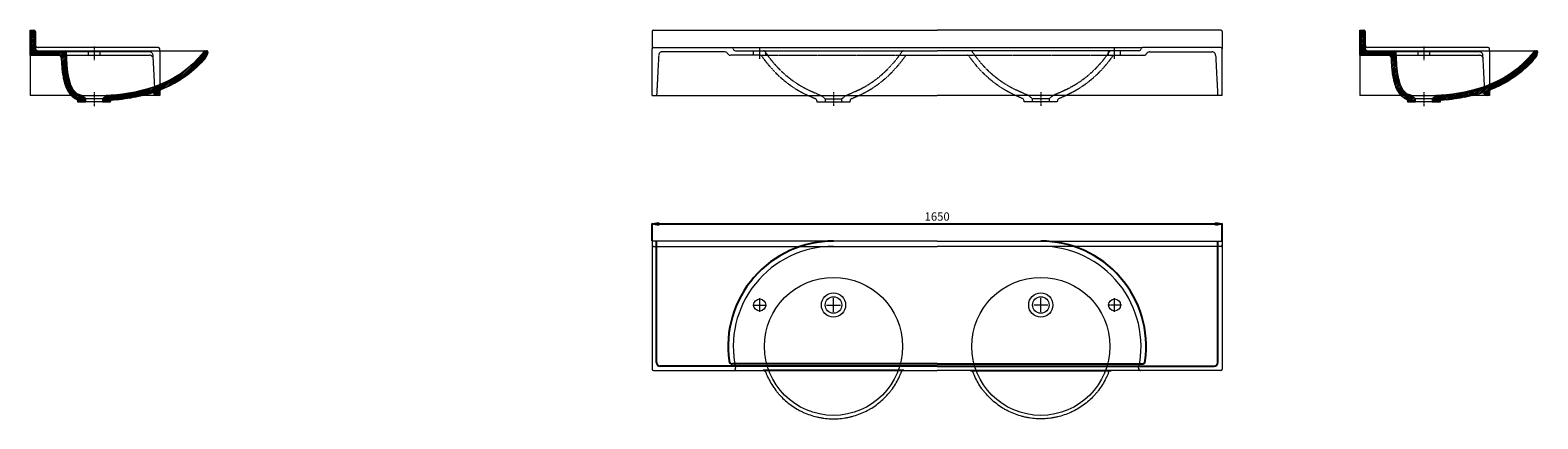
# Model space of a CAD drawing. Units: millimetres. Extents: x 507 to 9493, y 266 to 1393.
# Drawn here: x 5129 to 9493, y 266 to 1393 of the extents above; entities that cross this region are included whole.
import ezdxf

# ---------------------------------------------------------------- set-up
doc = ezdxf.new("R2010")
doc.units = ezdxf.units.MM
doc.header["$LTSCALE"] = 0.3
doc.linetypes.add('AXES2', pattern=[28.575, 19.05, -3.175, 3.175, -3.175])
doc.linetypes.add('CACHE2', pattern=[4.7625, 3.175, -1.5875])
doc.layers.get('0').update_dxf_attribs({"color": 151, "plot": 0})
for name, color, linetype, lineweight in [('0-AXE', 7, 'AXES2', 9), ('0-CE', 7, 'Continuous', 20), ('0-CI', 7, 'Continuous', 13), ('0-NV', 7, 'CACHE2', 5), ('HACH', 251, 'Continuous', 9)]:
    doc.layers.add(name, color=color, linetype=linetype, lineweight=lineweight)
doc.styles.add('Arial', font='arial.ttf')
doc.dimstyles.new('Amo 1_10', dxfattribs={"dimtxt": 24, "dimasz": 19, "dimexe": 1.25, "dimexo": 0.625, "dimgap": 6, "dimtad": 1, "dimtoh": 1, "dimdec": 1, "dimtxsty": 'Arial', "dimblk": 'CLOSEDBLANK', "dimcen": 20, "dimclrd": 256, "dimclre": 256, "dimclrt": 256, "dimadec": 1, "dimazin": 0, "dimtfac": 1, "dimtdec": 1, "dimtmove": 0, "dimatfit": 3, "dimldrblk": 'CLOSEDBLANK', "dimfxl": 1, "dimtfill": 1, "dimlwd": -1, "dimlwe": -1, "dimarcsym": 0})
pattern_1 = [(45, (-2382.6027, 805.8658), (-2.245064, 2.245064), [])]
pattern_2 = [(45, (-6231.288, 805.8658), (-2.245064, 2.245064), [])]

# ---------------------------------------------------------------- blocks, each defined once
blk = doc.blocks.new('_ClosedBlank')
at = {"color": 0, "linetype": 'ByBlock', "lineweight": -2}
for p, q in [((-1, 0.17), (0, 0)), ((-1, 0.17), (-1, -0.17)), ((0, 0), (-1, -0.17))]:
    blk.add_line(p, q, dxfattribs=at)
blk = doc.blocks.new('*D3')
at = {"transparency": 16777216}
for p, q in [((6929.2, 781.5), (6929.2, 832.1)), ((6948.2, 830.9), (8560.2, 830.9)), ((8579.2, 781.5), (8579.2, 832.1))]:
    blk.add_line(p, q, dxfattribs=at)
at = {"layer": 'Defpoints', "color": 0, "transparency": 16777216}
for p in [(8579.2, 830.9), (6929.2, 780.9), (8579.2, 780.9)]:
    blk.add_point(p, dxfattribs=at)
at = {"transparency": 16777216, "xscale": 19, "yscale": 19, "zscale": 19, "rotation": 180}
blk.add_blockref('_ClosedBlank', (6929.2, 830.9), dxfattribs=at)
at = {"transparency": 16777216, "xscale": 19, "yscale": 19, "zscale": 19}
blk.add_blockref('_ClosedBlank', (8579.2, 830.9), dxfattribs=at)
at = {"transparency": 16777216, "insert": (7754.2, 849.2), "char_height": 24, "attachment_point": 5, "style": 'Arial', "bg_fill": 3, "box_fill_scale": 1.1, "bg_fill_color": 256, "bg_fill_true_color": 13158600, "bg_fill_transparency": 0}
blk.add_mtext('1650', dxfattribs=at)

msp = doc.modelspace()

# ---------------------------------------------------------------- hatches: boundary and pattern name
at = {"layer": 'HACH'}
h = msp.add_hatch(dxfattribs=at)
h.set_pattern_fill('ANSI31', color=256)
h.set_pattern_definition(pattern_2)
edge = h.paths.add_edge_path()
edge.add_spline(control_points=[(5220.16, 1310.13), (5220.29, 1307.33), (5220.43, 1304.52), (5220.91, 1295.73), (5221.31, 1289.75), (5222.35, 1277.84), (5222.99, 1271.91), (5224.63, 1260.1), (5225.64, 1254.22), (5227.57, 1245.48), (5228.28, 1242.58), (5229.89, 1236.8), (5230.78, 1233.93), (5232.28, 1229.65), (5232.81, 1228.23), (5233.93, 1225.42), (5234.51, 1224.03), (5236.37, 1219.92), (5237.73, 1217.24), (5240.01, 1213.35), (5240.8, 1212.08), (5242.49, 1209.57), (5243.38, 1208.34), (5246.19, 1204.74), (5248.21, 1202.5), (5251.52, 1199.42), (5252.67, 1198.44), (5255.06, 1196.58), (5256.31, 1195.69), (5260.15, 1193.24), (5262.82, 1191.87), (5265.63, 1190.77)], knot_values=[0, 0, 0, 0, 0.0586186, 0.0586186, 0.1836186, 0.1836186, 0.3086186, 0.3086186, 0.4336186, 0.4336186, 0.4961186, 0.4961186, 0.5586186, 0.5586186, 0.5898686, 0.5898686, 0.6211186, 0.6211186, 0.6836186, 0.6836186, 0.7148686, 0.7148686, 0.7461186, 0.7461186, 0.8086186, 0.8086186, 0.8398686, 0.8398686, 0.8711186, 0.8711186, 0.9336186, 0.9336186, 0.9336186, 0.9336186], degree=3, periodic=0)
edge.add_line((5265.63, 1190.77), (5266.37, 1184.67))
edge.add_line((5266.37, 1184.67), (5290.16, 1184.67))
edge.add_line((5290.16, 1184.67), (5290.16, 1193.67))
edge.add_line((5290.16, 1193.67), (5279.16, 1202.67))
edge.add_spline(control_points=[(5279.16, 1202.67), (5236.82, 1208.09), (5236.42, 1284.75), (5234.35, 1328.86)], knot_values=[0, 0, 0, 0, 0.9713716, 0.9713716, 0.9713716, 0.9713716], degree=3, periodic=0)
edge.add_arc((5230.36, 1328.67), 4, 2.58967, 90)
edge.add_line((5230.36, 1332.67), (5152.16, 1332.67))
edge.add_arc((5152.16, 1340.67), 8, 180, 270, ccw=False)
edge.add_line((5144.16, 1340.67), (5144.16, 1388.67))
edge.add_arc((5140.16, 1388.67), 4, 0, 90)
edge.add_line((5140.16, 1392.67), (5129.16, 1392.67))
edge.add_line((5129.16, 1392.67), (5129.16, 1319.67))
edge.add_line((5129.16, 1319.67), (5210.17, 1319.67))
edge.add_arc((5210.17, 1309.67), 10, 2.86598, 90, ccw=False)
h = msp.add_hatch(dxfattribs=at)
h.set_pattern_fill('ANSI31', color=256)
h.set_pattern_definition(pattern_1)
edge = h.paths.add_edge_path()
edge.add_spline(control_points=[(9068.85, 1310.13), (9068.98, 1307.33), (9069.11, 1304.52), (9069.6, 1295.73), (9069.99, 1289.75), (9071.03, 1277.84), (9071.67, 1271.91), (9073.32, 1260.1), (9074.33, 1254.22), (9076.25, 1245.48), (9076.97, 1242.58), (9078.57, 1236.8), (9079.46, 1233.93), (9080.97, 1229.65), (9081.5, 1228.23), (9082.61, 1225.42), (9083.2, 1224.03), (9085.05, 1219.92), (9086.41, 1217.24), (9088.69, 1213.35), (9089.49, 1212.08), (9091.18, 1209.57), (9092.06, 1208.34), (9094.87, 1204.74), (9096.9, 1202.5), (9100.21, 1199.42), (9101.36, 1198.44), (9103.75, 1196.58), (9105, 1195.69), (9108.83, 1193.24), (9111.51, 1191.87), (9114.31, 1190.77)], knot_values=[0, 0, 0, 0, 0.0586186, 0.0586186, 0.1836186, 0.1836186, 0.3086186, 0.3086186, 0.4336186, 0.4336186, 0.4961186, 0.4961186, 0.5586186, 0.5586186, 0.5898686, 0.5898686, 0.6211186, 0.6211186, 0.6836186, 0.6836186, 0.7148686, 0.7148686, 0.7461186, 0.7461186, 0.8086186, 0.8086186, 0.8398686, 0.8398686, 0.8711186, 0.8711186, 0.9336186, 0.9336186, 0.9336186, 0.9336186], degree=3, periodic=0)
edge.add_line((9114.31, 1190.77), (9115.06, 1184.67))
edge.add_line((9115.06, 1184.67), (9138.85, 1184.67))
edge.add_line((9138.85, 1184.67), (9138.85, 1193.67))
edge.add_line((9138.85, 1193.67), (9127.85, 1202.67))
edge.add_spline(control_points=[(9127.85, 1202.67), (9085.51, 1208.09), (9085.11, 1284.75), (9083.04, 1328.86)], knot_values=[0, 0, 0, 0, 0.9713716, 0.9713716, 0.9713716, 0.9713716], degree=3, periodic=0)
edge.add_arc((9079.04, 1328.67), 4, 2.58967, 90)
edge.add_line((9079.04, 1332.67), (9000.85, 1332.67))
edge.add_arc((9000.85, 1340.67), 8, 180, 270, ccw=False)
edge.add_line((8992.85, 1340.67), (8992.85, 1388.67))
edge.add_arc((8988.85, 1388.67), 4, 0, 90)
edge.add_line((8988.85, 1392.67), (8977.85, 1392.67))
edge.add_line((8977.85, 1392.67), (8977.85, 1319.67))
edge.add_line((8977.85, 1319.67), (9058.86, 1319.67))
edge.add_arc((9058.86, 1309.67), 10, 2.85766, 90, ccw=False)
h = msp.add_hatch(dxfattribs=at)
h.set_pattern_fill('ANSI31', color=256)
h.set_pattern_definition(pattern_2)
edge = h.paths.add_edge_path()
edge.add_spline(control_points=[(5509.16, 1220.35), (5521.16, 1225.22), (5532.86, 1230.7), (5547.45, 1238.6), (5552.26, 1241.3), (5557.01, 1244.13), (5560.17, 1246.05), (5561.74, 1247.02), (5569.53, 1251.94), (5575.59, 1256.07), (5602.08, 1275.45), (5620.61, 1292.82), (5637.12, 1312.44)], knot_values=[0.06327, 0.06327, 0.06327, 0.06327, 0.2829005, 0.2829005, 0.3454005, 0.3766505, 0.3766505, 0.4079005, 0.4079005, 0.5329005, 0.5329005, 0.9696304, 0.9696304, 0.9696304, 0.9696304], degree=3, periodic=0)
edge.add_arc((5614.16, 1331.75), 30, 319.91539, 353.19871)
edge.add_arc((5639.98, 1328.67), 4, 353.19871, 450)
edge.add_line((5639.98, 1332.67), (5636.12, 1332.67))
edge.add_arc((5636.12, 1328.67), 4, 90, 142.01422)
edge.add_spline(control_points=[(5632.97, 1331.14), (5548.81, 1223.37), (5425.98, 1208.01), (5349.16, 1202.67)], knot_values=[0.0047158, 0.0047158, 0.0047158, 0.0047158, 1, 1, 1, 1], degree=3, periodic=0)
edge.add_line((5349.16, 1202.67), (5338.16, 1193.67))
edge.add_line((5338.16, 1193.67), (5338.16, 1184.67))
edge.add_line((5338.16, 1184.67), (5361.95, 1184.67))
edge.add_line((5361.95, 1184.67), (5362.44, 1188.62))
edge.add_spline(control_points=[(5362.44, 1188.62), (5373.33, 1189.5), (5384.19, 1190.58), (5405.82, 1193.3), (5416.59, 1194.94), (5438.03, 1198.91), (5448.69, 1201.25), (5464.59, 1205.36), (5469.85, 1206.83), (5476.97, 1208.96), (5478.86, 1209.55), (5480.75, 1210.14)], knot_values=[0.0795355, 0.0795355, 0.0795355, 0.0795355, 0.3295355, 0.3295355, 0.5795355, 0.5795355, 0.8295355, 0.8295355, 0.9545355, 0.9545355, 1, 1, 1, 1], degree=3, periodic=0)
edge.add_arc((5483.16, 1202.52), 8, 3, 107.55009, ccw=False)
edge.add_line((5491.15, 1202.93), (5491.16, 1202.67))
edge.add_line((5491.16, 1202.67), (5504.16, 1202.67))
edge.add_line((5504.16, 1202.67), (5504.16, 1212.94))
edge.add_arc((5512.16, 1212.94), 8, 112.06066, 180, ccw=False)
h = msp.add_hatch(dxfattribs=at)
h.set_pattern_fill('ANSI31', color=256)
h.set_pattern_definition(pattern_1)
edge = h.paths.add_edge_path()
edge.add_spline(control_points=[(9357.85, 1220.35), (9369.85, 1225.22), (9381.54, 1230.7), (9396.14, 1238.6), (9400.95, 1241.3), (9405.7, 1244.13), (9408.85, 1246.05), (9410.42, 1247.02), (9418.21, 1251.94), (9424.28, 1256.07), (9450.77, 1275.45), (9469.3, 1292.82), (9485.8, 1312.44)], knot_values=[0.06327, 0.06327, 0.06327, 0.06327, 0.2829005, 0.2829005, 0.3454005, 0.3766505, 0.3766505, 0.4079005, 0.4079005, 0.5329005, 0.5329005, 0.9696304, 0.9696304, 0.9696304, 0.9696304], degree=3, periodic=0)
edge.add_arc((9462.85, 1331.75), 30, 319.91539, 353.19871)
edge.add_arc((9488.67, 1328.67), 4, 353.19871, 450)
edge.add_line((9488.67, 1332.67), (9484.81, 1332.67))
edge.add_arc((9484.81, 1328.67), 4, 90, 142.01422)
edge.add_spline(control_points=[(9481.66, 1331.14), (9397.5, 1223.37), (9274.67, 1208.01), (9197.85, 1202.67)], knot_values=[0.0047158, 0.0047158, 0.0047158, 0.0047158, 1, 1, 1, 1], degree=3, periodic=0)
edge.add_line((9197.85, 1202.67), (9186.85, 1193.67))
edge.add_line((9186.85, 1193.67), (9186.85, 1184.67))
edge.add_line((9186.85, 1184.67), (9210.64, 1184.67))
edge.add_line((9210.64, 1184.67), (9211.13, 1188.62))
edge.add_spline(control_points=[(9211.13, 1188.62), (9222.02, 1189.5), (9232.88, 1190.58), (9254.51, 1193.3), (9265.28, 1194.94), (9286.71, 1198.91), (9297.38, 1201.25), (9313.27, 1205.36), (9318.54, 1206.83), (9325.65, 1208.96), (9327.55, 1209.55), (9329.44, 1210.14)], knot_values=[0.0795355, 0.0795355, 0.0795355, 0.0795355, 0.3295355, 0.3295355, 0.5795355, 0.5795355, 0.8295355, 0.8295355, 0.9545355, 0.9545355, 1, 1, 1, 1], degree=3, periodic=0)
edge.add_arc((9331.85, 1202.52), 8, 3, 107.55009, ccw=False)
edge.add_line((9339.84, 1202.93), (9339.85, 1202.67))
edge.add_line((9339.85, 1202.67), (9352.85, 1202.67))
edge.add_line((9352.85, 1202.67), (9352.85, 1212.94))
edge.add_arc((9360.85, 1212.94), 8, 112.06066, 180, ccw=False)

# ---------------------------------------------------------------- linework, layer by layer
at = {"ltscale": 0.5}
for p, q in [((6942.16, 428.9), (6942.16, 780.9)), ((8566.16, 428.9), (8566.16, 780.9)), ((7754.16, 418.9), (6952.16, 418.9)), ((7754.16, 425.03), (7162.01, 425.03)), ((7657.73, 405.9), (7250.6, 405.9)), ((7754.16, 425.03), (8346.32, 425.03)), ((7754.16, 418.9), (8556.16, 418.9)), ((7850.6, 405.9), (8257.73, 405.9))]:
    msp.add_line(p, q, dxfattribs=at)
for centre, radius, start, end in [((7454.16, 475.9), 305, 90, 187.96317), ((8054.16, 475.9), 305, 352.03683, 90), ((6952.16, 428.9), 10, 180, 270), ((7162.01, 435.03), 10, 187.96317, 270), ((8346.32, 435.03), 10, 270, 352.03683), ((8556.16, 428.9), 10, 270, 0)]:
    msp.add_arc(centre, radius, start, end, dxfattribs=at)
at = {"layer": '0-AXE', "ltscale": 0.5}
for p, q in [((5314.12, 1345.17), (5314.12, 1305.17)), ((9162.85, 1345.17), (9162.85, 1305.17)), ((5314.16, 1212.67), (5314.16, 1172.67)), ((7454.16, 1212.71), (7454.16, 1172.71)), ((8054.16, 1212.71), (8054.16, 1172.71)), ((9162.85, 1212.67), (9162.85, 1172.67))]:
    msp.add_line(p, q, dxfattribs=at)
at = {"layer": '0-AXE'}
for p, q in [((7240.56, 1309.67), (7240.56, 1342.67)), ((8267.76, 1309.66), (8267.76, 1342.67)), ((7240.56, 575.9), (7240.56, 615.9)), ((7454.16, 575.9), (7454.16, 615.9)), ((8054.16, 575.9), (8054.16, 615.9)), ((8267.76, 575.9), (8267.76, 615.9)), ((7220.56, 595.9), (7260.56, 595.9)), ((7434.16, 595.9), (7474.16, 595.9)), ((8074.16, 595.9), (8034.16, 595.9)), ((8287.76, 595.9), (8247.76, 595.9))]:
    msp.add_line(p, q, dxfattribs=at)
at = {"layer": '0-CE'}
for p, q in [((5129.16, 1319.67), (5129.16, 1392.67)), ((5129.16, 1392.67), (5140.16, 1392.67)), ((5144.16, 1388.67), (5144.16, 1340.67)), ((8977.85, 1319.67), (8977.85, 1392.67)), ((8977.85, 1392.67), (8988.85, 1392.67)), ((8992.85, 1388.67), (8992.85, 1340.67)), ((5129.16, 1319.67), (5210.17, 1319.67)), ((5152.16, 1332.67), (5230.36, 1332.67)), ((5636.12, 1332.67), (5639.98, 1332.67)), ((8977.85, 1319.67), (9058.86, 1319.67)), ((9000.85, 1332.67), (9079.04, 1332.67)), ((9484.81, 1332.67), (9488.67, 1332.67)), ((5265.63, 1190.77), (5266.37, 1184.67)), ((5266.37, 1184.67), (5290.16, 1184.67)), ((5290.16, 1193.67), (5279.16, 1202.67)), ((5290.16, 1184.67), (5290.16, 1193.67)), ((5491.15, 1202.93), (5491.16, 1202.67)), ((5504.16, 1202.67), (5491.16, 1202.67)), ((5504.16, 1212.94), (5504.16, 1202.67)), ((9114.31, 1190.77), (9115.06, 1184.67)), ((9115.06, 1184.67), (9138.85, 1184.67)), ((9138.85, 1193.67), (9127.85, 1202.67)), ((9138.85, 1184.67), (9138.85, 1193.67)), ((9339.84, 1202.93), (9339.85, 1202.67)), ((9352.85, 1202.67), (9339.85, 1202.67)), ((9352.85, 1212.94), (9352.85, 1202.67))]:
    msp.add_line(p, q, dxfattribs=at)
for points in [[(5349.16, 1202.67), (5338.16, 1193.67), (5338.16, 1184.67), (5361.95, 1184.67), (5362.44, 1188.62)], [(9197.85, 1202.67), (9186.85, 1193.67), (9186.85, 1184.67), (9210.64, 1184.67), (9211.13, 1188.62)]]:
    msp.add_lwpolyline(points, dxfattribs=at)
for centre, radius, start, end in [((5140.16, 1388.67), 4, 0, 90), ((8988.85, 1388.67), 4, 0, 90), ((5152.16, 1340.67), 8, 180, 270), ((5210.17, 1309.67), 10, 2.64481, 90), ((5230.36, 1328.67), 4, 2.68678, 90), ((5636.12, 1328.67), 4, 90, 142.01422), ((5614.16, 1331.75), 30, 319.91539, 353.19871), ((5639.98, 1328.67), 4, 353.19871, 90), ((9000.85, 1340.67), 8, 180, 270), ((9058.86, 1309.67), 10, 2.64481, 90), ((9079.04, 1328.67), 4, 2.68678, 90), ((9484.81, 1328.67), 4, 90, 142.01422), ((9462.85, 1331.75), 30, 319.91539, 353.19871), ((9488.67, 1328.67), 4, 353.19871, 90), ((5483.16, 1202.52), 8, 3, 107.55009), ((5512.16, 1212.94), 8, 112.06066, 180), ((9331.85, 1202.52), 8, 3, 107.55009), ((9360.85, 1212.94), 8, 112.06066, 180)]:
    msp.add_arc(centre, radius, start, end, dxfattribs=at)
for points, knots in [([(5265.63, 1190.77), (5262.82, 1191.87), (5260.15, 1193.24), (5256.31, 1195.69), (5255.06, 1196.58), (5252.67, 1198.44), (5251.52, 1199.42), (5248.21, 1202.5), (5246.19, 1204.74), (5243.38, 1208.34), (5242.49, 1209.57), (5240.8, 1212.08), (5240.01, 1213.35), (5237.73, 1217.24), (5236.37, 1219.92), (5234.51, 1224.03), (5233.93, 1225.42), (5232.81, 1228.23), (5232.28, 1229.65), (5230.78, 1233.93), (5229.89, 1236.8), (5228.28, 1242.58), (5227.57, 1245.48), (5225.64, 1254.22), (5224.63, 1260.1), (5222.99, 1271.91), (5222.35, 1277.84), (5221.31, 1289.75), (5220.91, 1295.73), (5220.43, 1304.52), (5220.29, 1307.33), (5220.16, 1310.13)], [0, 0, 0, 0, 0.0625, 0.0625, 0.09375, 0.09375, 0.125, 0.125, 0.1875, 0.1875, 0.21875, 0.21875, 0.25, 0.25, 0.3125, 0.3125, 0.34375, 0.34375, 0.375, 0.375, 0.4375, 0.4375, 0.5, 0.5, 0.625, 0.625, 0.75, 0.75, 0.875, 0.875, 0.93361862, 0.93361862, 0.93361862, 0.93361862]), ([(5637.12, 1312.44), (5620.61, 1292.82), (5602.08, 1275.45), (5575.59, 1256.07), (5569.53, 1251.94), (5561.74, 1247.02), (5560.17, 1246.05), (5557.01, 1244.13), (5552.26, 1241.3), (5547.45, 1238.6), (5532.86, 1230.7), (5521.16, 1225.22), (5509.16, 1220.35)], [0.06327002, 0.06327002, 0.06327002, 0.06327002, 0.5, 0.5, 0.625, 0.625, 0.65625, 0.65625, 0.6875, 0.75, 0.75, 0.96963045, 0.96963045, 0.96963045, 0.96963045]), ([(9114.31, 1190.77), (9111.51, 1191.87), (9108.83, 1193.24), (9105, 1195.69), (9103.75, 1196.58), (9101.36, 1198.44), (9100.21, 1199.42), (9096.9, 1202.5), (9094.87, 1204.74), (9092.06, 1208.34), (9091.18, 1209.57), (9089.49, 1212.08), (9088.69, 1213.35), (9086.41, 1217.24), (9085.05, 1219.92), (9083.2, 1224.03), (9082.61, 1225.42), (9081.5, 1228.23), (9080.97, 1229.65), (9079.46, 1233.93), (9078.57, 1236.8), (9076.97, 1242.58), (9076.25, 1245.48), (9074.33, 1254.22), (9073.32, 1260.1), (9071.67, 1271.91), (9071.03, 1277.84), (9069.99, 1289.75), (9069.6, 1295.73), (9069.11, 1304.52), (9068.98, 1307.33), (9068.85, 1310.13)], [0, 0, 0, 0, 0.0625, 0.0625, 0.09375, 0.09375, 0.125, 0.125, 0.1875, 0.1875, 0.21875, 0.21875, 0.25, 0.25, 0.3125, 0.3125, 0.34375, 0.34375, 0.375, 0.375, 0.4375, 0.4375, 0.5, 0.5, 0.625, 0.625, 0.75, 0.75, 0.875, 0.875, 0.93361862, 0.93361862, 0.93361862, 0.93361862]), ([(9485.8, 1312.44), (9469.3, 1292.82), (9450.77, 1275.45), (9424.28, 1256.07), (9418.21, 1251.94), (9410.42, 1247.02), (9408.85, 1246.05), (9405.7, 1244.13), (9400.95, 1241.3), (9396.14, 1238.6), (9381.54, 1230.7), (9369.85, 1225.22), (9357.85, 1220.35)], [0.06327002, 0.06327002, 0.06327002, 0.06327002, 0.5, 0.5, 0.625, 0.625, 0.65625, 0.65625, 0.6875, 0.75, 0.75, 0.96963045, 0.96963045, 0.96963045, 0.96963045]), ([(5480.75, 1210.14), (5478.86, 1209.55), (5476.97, 1208.96), (5469.85, 1206.83), (5464.59, 1205.36), (5448.69, 1201.25), (5438.03, 1198.91), (5416.59, 1194.94), (5405.82, 1193.3), (5384.19, 1190.58), (5373.33, 1189.5), (5362.44, 1188.62)], [0.07953547, 0.07953547, 0.07953547, 0.07953547, 0.125, 0.125, 0.25, 0.25, 0.5, 0.5, 0.75, 0.75, 1, 1, 1, 1]), ([(9329.44, 1210.14), (9327.55, 1209.55), (9325.65, 1208.96), (9318.54, 1206.83), (9313.27, 1205.36), (9297.38, 1201.25), (9286.71, 1198.91), (9265.28, 1194.94), (9254.51, 1193.3), (9232.88, 1190.58), (9222.02, 1189.5), (9211.13, 1188.62)], [0.07953547, 0.07953547, 0.07953547, 0.07953547, 0.125, 0.125, 0.25, 0.25, 0.5, 0.5, 0.75, 0.75, 1, 1, 1, 1])]:
    msp.add_open_spline(points, degree=3, knots=knots, dxfattribs=at)
for points in [[(5279.16, 1202.67), (5236.82, 1208.09), (5236.42, 1284.75), (5234.35, 1328.86)], [(5632.97, 1331.14), (5548.81, 1223.37), (5425.98, 1208.01), (5349.16, 1202.67)], [(9127.85, 1202.67), (9085.51, 1208.09), (9085.11, 1284.75), (9083.04, 1328.86)], [(9481.66, 1331.14), (9397.5, 1223.37), (9274.67, 1208.01), (9197.85, 1202.67)]]:
    msp.add_open_spline(points, degree=3, dxfattribs=at)
at = {"layer": '0-CI'}
for p, q in [((6929.16, 1388.67), (6929.16, 1338.67)), ((6933.16, 1392.67), (7754.16, 1392.67)), ((8575.16, 1392.67), (7754.16, 1392.67)), ((8579.16, 1388.67), (8579.16, 1338.67)), ((5129.16, 1319.67), (5129.16, 1202.67)), ((5500.16, 1342.67), (5152.16, 1342.67)), ((5485.01, 1320.2), (5485.03, 1319.67)), ((5504.16, 1332.67), (5504.16, 1338.67)), ((6929.16, 1202.67), (6929.16, 1338.67)), ((6933.16, 1342.67), (7160.16, 1342.67)), ((7160.16, 1342.67), (8348.16, 1342.67)), ((8575.16, 1342.67), (8348.16, 1342.67)), ((8579.16, 1202.67), (8579.16, 1338.67)), ((8977.85, 1319.67), (8977.85, 1202.67)), ((9348.85, 1342.67), (9000.85, 1342.67)), ((9352.85, 1332.67), (9352.85, 1338.67)), ((5248.27, 1202.67), (5129.16, 1202.67)), ((5265.63, 1190.77), (5265.63, 1190.77)), ((5338.16, 1193.67), (5290.16, 1193.67)), ((5338.16, 1184.67), (5290.16, 1184.67)), ((5362.44, 1188.62), (5362.44, 1188.62)), ((5491.16, 1202.67), (5453.78, 1202.67)), ((6929.16, 1202.67), (7754.16, 1202.67)), ((7405.99, 1187.78), (7406.37, 1184.67)), ((7406.37, 1184.67), (7501.95, 1184.67)), ((7419.23, 1202.67), (7419.18, 1202.67)), ((7501.95, 1184.67), (7502.34, 1187.78)), ((8579.16, 1202.67), (7754.16, 1202.67)), ((8006.37, 1184.67), (8005.99, 1187.78)), ((8101.95, 1184.67), (8006.37, 1184.67)), ((8089.1, 1202.67), (8089.15, 1202.67)), ((8102.34, 1187.78), (8101.95, 1184.67)), ((9096.96, 1202.67), (8977.85, 1202.67)), ((9114.31, 1190.77), (9114.31, 1190.77)), ((9186.85, 1193.67), (9138.85, 1193.67)), ((9186.85, 1184.67), (9138.85, 1184.67)), ((9211.13, 1188.62), (9211.13, 1188.62)), ((9339.85, 1202.67), (9302.47, 1202.67)), ((7754.16, 780.9), (6929.16, 780.9)), ((6929.16, 780.9), (6929.16, 409.9)), ((6933.16, 765.9), (7754.16, 765.9)), ((7754.16, 780.9), (8579.16, 780.9)), ((8575.16, 765.9), (7754.16, 765.9)), ((8579.16, 780.9), (8579.16, 409.9)), ((6933.16, 405.9), (7165.17, 405.9)), ((7165.17, 405.9), (7250.6, 405.9)), ((7657.73, 405.9), (7754.16, 405.9)), ((7850.6, 405.9), (7754.16, 405.9)), ((8343.16, 405.9), (8257.73, 405.9)), ((8575.16, 405.9), (8343.16, 405.9))]:
    msp.add_line(p, q, dxfattribs=at)
at = {"layer": '0-CI', "ltscale": 0.5}
for p, q in [((5230.36, 1332.67), (5636.12, 1332.67)), ((7170.16, 1332.67), (7260.18, 1332.67)), ((7260.18, 1332.67), (7648.15, 1332.67)), ((7648.15, 1332.67), (7754.16, 1332.67)), ((7860.18, 1332.67), (7754.16, 1332.67)), ((8248.15, 1332.67), (7860.18, 1332.67)), ((8338.16, 1332.67), (8248.15, 1332.67)), ((9079.04, 1332.67), (9484.81, 1332.67)), ((5279.16, 1202.67), (5349.16, 1202.67)), ((9127.85, 1202.67), (9197.85, 1202.67))]:
    msp.add_line(p, q, dxfattribs=at)
at = {"layer": '0-CI'}
for centre, radius in [((7454.17, 475.9), 200), ((8054.16, 475.9), 200), ((7240.56, 595.9), 17.5), ((7454.16, 595.9), 35), ((7454.16, 595.9), 24), ((8054.16, 595.9), 35), ((8054.16, 595.9), 24), ((8267.76, 595.9), 17.5)]:
    msp.add_circle(centre, radius, dxfattribs=at)
for centre, radius, start, end in [((6933.16, 1388.67), 4, 90, 180), ((8575.16, 1388.67), 4, 0, 90), ((5152.16, 1350.67), 8, 180, 270), ((5500.16, 1338.67), 4, 0, 90), ((6933.16, 1338.67), 4, 90, 180), ((7160.16, 1338.67), 4, 0, 90), ((7170.16, 1338.67), 6, 180, 270), ((7252.05, 1328.67), 4, 34.24942, 90), ((7656.28, 1328.67), 4, 90, 145.62427), ((8338.16, 1338.67), 6, 270, 0), ((8348.16, 1338.67), 4, 90, 180), ((8575.16, 1338.67), 4, 0, 90), ((9000.85, 1350.67), 8, 180, 270), ((9348.85, 1338.67), 4, 0, 90), ((7398.05, 1186.8), 8, 7, 65.90602), ((7510.28, 1186.8), 8, 114.0813, 173), ((7998.05, 1186.8), 8, 7, 65.9187), ((8110.28, 1186.8), 8, 114.09398, 173), ((6933.16, 769.9), 4, 180, 270), ((7454.16, 475.9), 290, 90, 192.48689), ((8054.16, 475.9), 290, 347.51311, 90), ((8575.16, 769.9), 4, 270, 0), ((6933.16, 409.9), 4, 180, 270), ((7165.17, 411.9), 6, 270, 12.48689), ((7250.6, 397.9), 8, 20.96311, 90), ((7657.73, 397.9), 8, 90, 159.03665), ((7850.6, 397.9), 8, 20.96335, 90), ((8257.73, 397.9), 8, 90, 159.03689), ((8343.16, 411.9), 6, 167.51311, 270), ((8575.16, 409.9), 4, 270, 0)]:
    msp.add_arc(centre, radius, start, end, dxfattribs=at)
for points, knots in [([(7382, 1202.67), (7382.54, 1202.43), (7383.87, 1201.82), (7386.31, 1200.74), (7389.14, 1199.49), (7391.55, 1198.44), (7393.24, 1197.7), (7394.67, 1197.07), (7396.68, 1196.18), (7398.97, 1195.16), (7400.61, 1194.43), (7401.32, 1194.11)], [0, 0, 0, 0, 0.06301192, 0.15626817, 0.3057952, 0.44737173, 0.49273105, 0.55793436, 0.64662405, 0.75663728, 0.83751969, 0.83751969, 0.83751969, 0.83751969]), ([(7507.01, 1194.1), (7508.2, 1194.64), (7510.43, 1195.63), (7513.28, 1196.9), (7515.47, 1197.86), (7517.1, 1198.58), (7518.57, 1199.22), (7520.2, 1199.94), (7522.18, 1200.81), (7524.29, 1201.75), (7525.72, 1202.4), (7526.33, 1202.67)], [0.16125211, 0.16125211, 0.16125211, 0.16125211, 0.2960771, 0.4245929, 0.52486022, 0.59967063, 0.66968835, 0.73667827, 0.82804402, 0.92678301, 1, 1, 1, 1]), ([(8001.32, 1194.1), (8000.13, 1194.64), (7997.9, 1195.63), (7995.05, 1196.9), (7992.86, 1197.86), (7991.23, 1198.58), (7989.76, 1199.22), (7988.13, 1199.94), (7986.15, 1200.81), (7984.04, 1201.75), (7982.61, 1202.4), (7982, 1202.67)], [0.16125211, 0.16125211, 0.16125211, 0.16125211, 0.2960771, 0.4245929, 0.52486022, 0.59967063, 0.66968835, 0.73667827, 0.82804402, 0.92678301, 1, 1, 1, 1]), ([(8126.33, 1202.67), (8125.79, 1202.43), (8124.46, 1201.82), (8122.02, 1200.74), (8119.19, 1199.49), (8116.78, 1198.44), (8115.09, 1197.7), (8113.66, 1197.07), (8111.65, 1196.18), (8109.36, 1195.16), (8107.72, 1194.43), (8107.01, 1194.11)], [0, 0, 0, 0, 0.06301192, 0.15626817, 0.3057952, 0.44737173, 0.49273105, 0.55793436, 0.64662405, 0.75663728, 0.83751969, 0.83751969, 0.83751969, 0.83751969]), ([(7258.07, 400.76), (7259.1, 398.07), (7260.18, 395.4), (7262.71, 389.55), (7264.15, 386.42), (7268.71, 377.14), (7272.03, 371.15), (7279.23, 359.52), (7283.11, 353.88), (7289.35, 345.71), (7291.51, 343.03), (7294.84, 339.08), (7295.97, 337.77), (7298.27, 335.19), (7299.44, 333.9), (7305.35, 327.57), (7310.28, 322.78), (7320.57, 313.72), (7325.92, 309.46), (7337.03, 301.47), (7342.78, 297.73), (7350.24, 293.4), (7351.75, 292.56), (7354.78, 290.89), (7356.32, 290.08), (7360.93, 287.7), (7364.03, 286.19), (7373.42, 281.92), (7379.79, 279.39), (7392.73, 274.97), (7399.31, 273.07), (7409.33, 270.71), (7412.7, 270), (7417.79, 269.06), (7419.5, 268.77), (7422.92, 268.23), (7424.63, 267.98), (7433.2, 266.83), (7440.05, 266.26), (7453.74, 265.79), (7460.58, 265.88), (7474.24, 266.75), (7481.07, 267.51), (7491.3, 269.18), (7494.71, 269.82), (7501.47, 271.26), (7504.82, 272.07), (7514.78, 274.72), (7521.3, 276.8), (7534.11, 281.59), (7540.4, 284.29), (7549.66, 288.83), (7552.71, 290.42), (7557.25, 292.93), (7558.76, 293.79), (7561.75, 295.54), (7563.23, 296.43), (7570.57, 300.97), (7576.22, 304.87), (7587.1, 313.18), (7592.32, 317.59), (7602.34, 326.93), (7607.14, 331.86), (7612.86, 338.35), (7614, 339.67), (7616.22, 342.32), (7617.31, 343.66), (7620.54, 347.71), (7622.61, 350.45), (7628.62, 358.8), (7632.34, 364.54), (7639.21, 376.37), (7642.36, 382.46), (7646.64, 391.85), (7648, 395.03), (7649.61, 399.08), (7649.94, 399.92), (7650.26, 400.76)], [0.42316398, 0.42316398, 0.42316398, 0.42316398, 0.4296875, 0.4296875, 0.4375, 0.4375, 0.453125, 0.453125, 0.46875, 0.46875, 0.4765625, 0.4765625, 0.48046875, 0.48046875, 0.484375, 0.484375, 0.5, 0.5, 0.515625, 0.515625, 0.53125, 0.53125, 0.53515625, 0.53515625, 0.5390625, 0.5390625, 0.546875, 0.546875, 0.5625, 0.5625, 0.578125, 0.578125, 0.5859375, 0.5859375, 0.58984375, 0.58984375, 0.59375, 0.59375, 0.609375, 0.609375, 0.625, 0.625, 0.640625, 0.640625, 0.6484375, 0.6484375, 0.65625, 0.65625, 0.671875, 0.671875, 0.6875, 0.6875, 0.6953125, 0.6953125, 0.69921875, 0.69921875, 0.703125, 0.703125, 0.71875, 0.71875, 0.734375, 0.734375, 0.75, 0.75, 0.75390625, 0.75390625, 0.7578125, 0.7578125, 0.765625, 0.765625, 0.78125, 0.78125, 0.796875, 0.796875, 0.8046875, 0.8046875, 0.80671379, 0.80671379, 0.80671379, 0.80671379]), ([(8250.26, 400.76), (8249.23, 398.07), (8248.14, 395.4), (8245.62, 389.55), (8244.18, 386.42), (8239.62, 377.14), (8236.3, 371.15), (8229.1, 359.52), (8225.22, 353.88), (8218.97, 345.71), (8216.82, 343.03), (8213.49, 339.08), (8212.36, 337.77), (8210.06, 335.19), (8208.89, 333.9), (8202.98, 327.57), (8198.05, 322.78), (8187.76, 313.72), (8182.41, 309.46), (8171.3, 301.47), (8165.54, 297.73), (8158.09, 293.4), (8156.58, 292.56), (8153.55, 290.89), (8152.01, 290.08), (8147.4, 287.7), (8144.3, 286.19), (8134.91, 281.92), (8128.54, 279.39), (8115.6, 274.97), (8109.02, 273.07), (8099, 270.71), (8095.63, 270), (8090.54, 269.06), (8088.83, 268.77), (8085.41, 268.23), (8083.7, 267.98), (8075.13, 266.83), (8068.28, 266.26), (8054.59, 265.79), (8047.75, 265.88), (8034.09, 266.75), (8027.26, 267.51), (8017.03, 269.18), (8013.62, 269.82), (8006.86, 271.26), (8003.51, 272.07), (7993.55, 274.72), (7987.03, 276.8), (7974.22, 281.59), (7967.93, 284.29), (7958.67, 288.83), (7955.62, 290.42), (7951.08, 292.93), (7949.57, 293.79), (7946.58, 295.54), (7945.1, 296.43), (7937.76, 300.97), (7932.11, 304.87), (7921.23, 313.18), (7916.01, 317.59), (7905.99, 326.93), (7901.19, 331.86), (7895.47, 338.35), (7894.33, 339.67), (7892.11, 342.32), (7891.02, 343.66), (7887.79, 347.71), (7885.72, 350.45), (7879.71, 358.8), (7875.99, 364.54), (7869.12, 376.37), (7865.97, 382.46), (7861.68, 391.85), (7860.33, 395.03), (7858.72, 399.08), (7858.39, 399.92), (7858.07, 400.76)], [0.42316398, 0.42316398, 0.42316398, 0.42316398, 0.4296875, 0.4296875, 0.4375, 0.4375, 0.453125, 0.453125, 0.46875, 0.46875, 0.4765625, 0.4765625, 0.48046875, 0.48046875, 0.484375, 0.484375, 0.5, 0.5, 0.515625, 0.515625, 0.53125, 0.53125, 0.53515625, 0.53515625, 0.5390625, 0.5390625, 0.546875, 0.546875, 0.5625, 0.5625, 0.578125, 0.578125, 0.5859375, 0.5859375, 0.58984375, 0.58984375, 0.59375, 0.59375, 0.609375, 0.609375, 0.625, 0.625, 0.640625, 0.640625, 0.6484375, 0.6484375, 0.65625, 0.65625, 0.671875, 0.671875, 0.6875, 0.6875, 0.6953125, 0.6953125, 0.69921875, 0.69921875, 0.703125, 0.703125, 0.71875, 0.71875, 0.734375, 0.734375, 0.75, 0.75, 0.75390625, 0.75390625, 0.7578125, 0.7578125, 0.765625, 0.765625, 0.78125, 0.78125, 0.796875, 0.796875, 0.8046875, 0.8046875, 0.80671379, 0.80671379, 0.80671379, 0.80671379])]:
    msp.add_open_spline(points, degree=3, knots=knots, dxfattribs=at)
at = {"layer": '0-NV', "ltscale": 0.5}
for p, q in [((5475.02, 1329.67), (5129.16, 1329.67)), ((5210.17, 1319.67), (5475.54, 1319.67)), ((5296.66, 1332.67), (5296.66, 1319.67)), ((5331.66, 1319.67), (5331.66, 1332.67)), ((5491.15, 1202.93), (5485.03, 1319.67)), ((5504.16, 1332.67), (5504.16, 1212.94)), ((6948.32, 1320.2), (6942.16, 1202.67)), ((7139.15, 1329.67), (6958.31, 1329.67)), ((7240.7, 1319.67), (7156.47, 1319.67)), ((7667.61, 1319.67), (7840.72, 1319.67)), ((8267.62, 1319.66), (8351.86, 1319.67)), ((8369.18, 1329.67), (8550.02, 1329.67)), ((8560.01, 1320.2), (8566.16, 1202.67)), ((9323.7, 1329.67), (8977.85, 1329.67)), ((9058.86, 1319.67), (9324.23, 1319.67)), ((9145.35, 1332.67), (9145.35, 1319.67)), ((9180.35, 1319.67), (9180.35, 1332.67)), ((9339.84, 1202.93), (9333.72, 1319.67)), ((9352.85, 1332.67), (9352.85, 1212.94)), ((5278.99, 1202.67), (5248.27, 1202.67)), ((5453.78, 1202.67), (5349.34, 1202.67)), ((7419.11, 1202.71), (7430.16, 1193.67)), ((7419.11, 1202.71), (7489.21, 1202.71)), ((7430.16, 1193.67), (7478.16, 1193.67)), ((7430.16, 1193.67), (7430.16, 1184.67)), ((7478.16, 1193.67), (7489.21, 1202.71)), ((7478.16, 1184.67), (7478.16, 1193.67)), ((8030.16, 1193.67), (8019.11, 1202.71)), ((8089.21, 1202.71), (8019.11, 1202.71)), ((8078.16, 1193.67), (8030.16, 1193.67)), ((8030.16, 1184.67), (8030.16, 1193.67)), ((8089.21, 1202.71), (8078.16, 1193.67)), ((8078.16, 1193.67), (8078.16, 1184.67)), ((9127.68, 1202.67), (9096.96, 1202.67)), ((9302.47, 1202.67), (9198.03, 1202.67))]:
    msp.add_line(p, q, dxfattribs=at)
at = {"layer": '0-NV'}
for p, q in [((7223.06, 1319.67), (7223.06, 1332.67)), ((7240.7, 1319.67), (8267.62, 1319.66)), ((7258.06, 1319.67), (7258.06, 1332.67)), ((8250.26, 1319.66), (8250.26, 1332.67)), ((8285.26, 1319.66), (8285.26, 1332.67))]:
    msp.add_line(p, q, dxfattribs=at)
at = {"layer": '0-NV', "ltscale": 0.5}
for centre, radius, start, end in [((5475.02, 1319.67), 10, 3, 90), ((5475.54, 1309.67), 10, 3, 90), ((6958.31, 1319.67), 10, 90, 177), ((7139.15, 1319.67), 10, 30, 90), ((7156.47, 1329.67), 10, 210, 270), ((7240.7, 1311.67), 8, 34.86187, 90), ((7667.61, 1311.67), 8, 90, 145.07021), ((7840.72, 1311.67), 8, 34.92979, 90), ((8267.62, 1311.66), 8, 90.00857, 145.13664), ((8351.86, 1329.67), 10, 270, 330), ((8369.18, 1319.67), 10, 90, 150), ((8550.02, 1319.67), 10, 3, 90), ((9323.7, 1319.67), 10, 3, 90), ((9324.23, 1309.67), 10, 3, 90)]:
    msp.add_arc(centre, radius, start, end, dxfattribs=at)
at = {"layer": '0-NV'}
for centre, start, end in [((7852.05, 1328.67), 34.37573, 90), ((8256.28, 1328.67), 90, 145.75058)]:
    msp.add_arc(centre, 4, start, end, dxfattribs=at)
at = {"layer": '0-NV', "ltscale": 0.5}
for points, knots in [([(7247.27, 1316.25), (7248.19, 1314.91), (7251.21, 1310.62), (7256.33, 1303.78), (7262.47, 1295.97), (7268.27, 1288.97), (7273.69, 1282.74), (7278.99, 1276.92), (7284.1, 1271.55), (7288.92, 1266.69), (7293.08, 1262.65), (7296.55, 1259.39), (7300.01, 1256.21), (7303.57, 1253.04), (7307.59, 1249.58), (7311.88, 1245.99), (7316.82, 1242.02), (7322.57, 1237.6), (7328.27, 1233.43), (7333.78, 1229.58), (7338.97, 1226.12), (7344.52, 1222.57), (7350.41, 1218.99), (7356.26, 1215.62), (7361.61, 1212.69), (7366.06, 1210.35), (7369.54, 1208.59), (7372.06, 1207.34), (7374.11, 1206.35), (7376.18, 1205.36), (7378.67, 1204.2), (7380.67, 1203.27), (7381.75, 1202.78), (7382, 1202.67)], [0.02119365, 0.02119365, 0.02119365, 0.02119365, 0.04607811, 0.10157336, 0.15280464, 0.1998757, 0.24287483, 0.28187692, 0.32349153, 0.35953197, 0.39007153, 0.41516868, 0.43513348, 0.46434374, 0.49060443, 0.519369, 0.55323021, 0.59236487, 0.63675616, 0.66950798, 0.70455652, 0.74184941, 0.78132685, 0.82220775, 0.85748885, 0.88654353, 0.90945924, 0.92633081, 0.93691129, 0.95327869, 0.97419881, 0.994123, 1, 1, 1, 1]), ([(7255.35, 1330.92), (7257.19, 1328.23), (7261.1, 1322.51), (7267.19, 1314.26), (7273.38, 1306.33), (7279.24, 1299.23), (7284.73, 1292.9), (7290.12, 1286.97), (7295.33, 1281.51), (7300.28, 1276.55), (7304.57, 1272.42), (7308.2, 1269.04), (7312.04, 1265.57), (7316.18, 1261.96), (7320.8, 1258.08), (7324.82, 1254.83), (7328.56, 1251.91), (7332.3, 1249.07), (7336.74, 1245.82), (7341.92, 1242.18), (7347.73, 1238.3), (7353.79, 1234.47), (7359.64, 1230.97), (7365.01, 1227.92), (7370.32, 1225.04), (7375.45, 1222.39), (7380.29, 1220.01), (7383.73, 1218.39), (7386.14, 1217.27), (7388.41, 1216.23), (7390.87, 1215.13), (7393.42, 1214), (7395.47, 1213.11), (7397.18, 1212.36), (7398.76, 1211.66), (7399.92, 1211.15), (7401.58, 1210.41), (7403.63, 1209.5), (7406.31, 1208.31), (7409.67, 1206.81), (7413.99, 1204.88), (7417.37, 1203.44), (7419.18, 1202.67)], [0.00872178, 0.00872178, 0.00872178, 0.00872178, 0.04904117, 0.0944934, 0.1364736, 0.17508095, 0.21039926, 0.24249914, 0.27685323, 0.30674217, 0.3322336, 0.3533813, 0.37041988, 0.39856621, 0.4239331, 0.44847605, 0.46550221, 0.48639369, 0.51111322, 0.53961057, 0.57244373, 0.60675553, 0.63851815, 0.66767147, 0.69423193, 0.72512834, 0.75165863, 0.7738353, 0.78507835, 0.79834946, 0.81407907, 0.82718485, 0.84008119, 0.85281126, 0.86560492, 0.88309801, 0.90017957, 0.91661422, 0.93162756, 0.95077869, 0.97370183, 1, 1, 1, 1]), ([(7489.16, 1202.67), (7490.74, 1203.34), (7493.59, 1204.55), (7497.13, 1206.12), (7500.19, 1207.48), (7503.06, 1208.77), (7506.36, 1210.24), (7509.74, 1211.73), (7512.77, 1213.06), (7515.44, 1214.23), (7517.72, 1215.24), (7520, 1216.27), (7521.97, 1217.17), (7523.38, 1217.82), (7524.7, 1218.44), (7526.47, 1219.27), (7528.99, 1220.48), (7532.37, 1222.15), (7536.18, 1224.1), (7540.26, 1226.26), (7544.28, 1228.47), (7548.27, 1230.75), (7553.5, 1233.84), (7559.73, 1237.73), (7566.75, 1242.4), (7572.28, 1246.31), (7576.72, 1249.59), (7580.46, 1252.44), (7584.68, 1255.76), (7589.51, 1259.71), (7594.91, 1264.34), (7600.89, 1269.71), (7607.39, 1275.87), (7614.38, 1282.9), (7621.76, 1290.81), (7629.51, 1299.67), (7637.55, 1309.56), (7645.48, 1320.03), (7650.55, 1327.39), (7652.97, 1330.93)], [0, 0, 0, 0, 0.02242145, 0.04063359, 0.05434943, 0.0741186, 0.0985775, 0.12494255, 0.15107149, 0.16605147, 0.18225087, 0.19952037, 0.21408017, 0.2243044, 0.23018878, 0.23963487, 0.25335207, 0.27141773, 0.29390272, 0.31471802, 0.33720958, 0.35899168, 0.37996549, 0.42322873, 0.46225723, 0.49688756, 0.5152778, 0.53542836, 0.55900103, 0.58602683, 0.61713065, 0.65190087, 0.69039503, 0.73268261, 0.77884763, 0.82806066, 0.88122734, 0.93848583, 0.99134191, 0.99134191, 0.99134191, 0.99134191]), ([(7526.33, 1202.67), (7526.6, 1202.79), (7527.58, 1203.24), (7529.09, 1203.93), (7531.31, 1204.97), (7534.16, 1206.32), (7538.03, 1208.21), (7542.93, 1210.69), (7548.75, 1213.78), (7555.04, 1217.31), (7561.28, 1221.02), (7567.64, 1224.99), (7573.97, 1229.17), (7580.18, 1233.51), (7585.09, 1237.11), (7589.14, 1240.19), (7592.7, 1242.98), (7596.81, 1246.29), (7601.51, 1250.22), (7606.79, 1254.82), (7612.64, 1260.16), (7619, 1266.26), (7625.85, 1273.19), (7633.1, 1280.98), (7640.7, 1289.68), (7648.6, 1299.36), (7655.45, 1308.31), (7659.56, 1314.13), (7661.05, 1316.25)], [0, 0, 0, 0, 0.00659172, 0.02438772, 0.03688482, 0.0562708, 0.0819742, 0.11413465, 0.15286864, 0.19668454, 0.23872936, 0.27812658, 0.32547198, 0.36798428, 0.40553589, 0.42621899, 0.45048603, 0.47895139, 0.51164979, 0.54933491, 0.59150388, 0.63821906, 0.68955476, 0.74559963, 0.80532984, 0.86982366, 0.93922215, 0.97876983, 0.97876983, 0.97876983, 0.97876983]), ([(7982, 1202.67), (7981.73, 1202.79), (7980.74, 1203.24), (7979.24, 1203.93), (7977.02, 1204.97), (7974.17, 1206.32), (7970.3, 1208.21), (7965.4, 1210.69), (7959.58, 1213.78), (7953.29, 1217.31), (7947.05, 1221.02), (7940.69, 1224.99), (7934.36, 1229.17), (7928.15, 1233.51), (7923.24, 1237.11), (7919.19, 1240.19), (7915.63, 1242.98), (7911.52, 1246.29), (7906.82, 1250.22), (7901.54, 1254.82), (7895.69, 1260.16), (7889.33, 1266.26), (7882.48, 1273.19), (7875.23, 1280.98), (7867.63, 1289.68), (7859.73, 1299.36), (7852.88, 1308.31), (7848.77, 1314.13), (7847.28, 1316.25)], [0, 0, 0, 0, 0.00659172, 0.02438772, 0.03688482, 0.0562708, 0.0819742, 0.11413465, 0.15286864, 0.19668454, 0.23872936, 0.27812658, 0.32547198, 0.36798428, 0.40553589, 0.42621899, 0.45048603, 0.47895139, 0.51164979, 0.54933491, 0.59150388, 0.63821906, 0.68955476, 0.74559963, 0.80532984, 0.86982366, 0.93922215, 0.97876983, 0.97876983, 0.97876983, 0.97876983]), ([(8019.16, 1202.67), (8017.59, 1203.34), (8014.74, 1204.55), (8011.2, 1206.12), (8008.14, 1207.48), (8005.27, 1208.77), (8001.97, 1210.24), (7998.59, 1211.73), (7995.56, 1213.06), (7992.89, 1214.23), (7990.61, 1215.24), (7988.33, 1216.27), (7986.36, 1217.17), (7984.95, 1217.82), (7983.63, 1218.44), (7981.86, 1219.27), (7979.34, 1220.48), (7975.96, 1222.15), (7972.15, 1224.1), (7968.07, 1226.26), (7964.05, 1228.47), (7960.06, 1230.75), (7954.83, 1233.84), (7948.6, 1237.73), (7941.58, 1242.4), (7936.05, 1246.31), (7931.61, 1249.59), (7927.87, 1252.44), (7923.64, 1255.76), (7918.82, 1259.71), (7913.42, 1264.34), (7907.44, 1269.71), (7900.94, 1275.87), (7893.95, 1282.9), (7886.57, 1290.81), (7878.82, 1299.67), (7870.78, 1309.56), (7862.85, 1320.03), (7857.78, 1327.39), (7855.36, 1330.93)], [0, 0, 0, 0, 0.02242145, 0.04063359, 0.05434943, 0.0741186, 0.0985775, 0.12494255, 0.15107149, 0.16605147, 0.18225087, 0.19952037, 0.21408017, 0.2243044, 0.23018878, 0.23963487, 0.25335207, 0.27141773, 0.29390272, 0.31471802, 0.33720958, 0.35899168, 0.37996549, 0.42322873, 0.46225723, 0.49688756, 0.5152778, 0.53542836, 0.55900103, 0.58602683, 0.61713065, 0.65190087, 0.69039503, 0.73268261, 0.77884763, 0.82806066, 0.88122734, 0.93848583, 0.99134191, 0.99134191, 0.99134191, 0.99134191]), ([(8252.98, 1330.92), (8251.14, 1328.23), (8247.23, 1322.51), (8241.14, 1314.26), (8234.95, 1306.33), (8229.09, 1299.23), (8223.6, 1292.9), (8218.21, 1286.97), (8213, 1281.51), (8208.05, 1276.55), (8203.75, 1272.42), (8200.13, 1269.04), (8196.29, 1265.57), (8192.15, 1261.96), (8187.53, 1258.08), (8183.51, 1254.83), (8179.77, 1251.91), (8176.03, 1249.07), (8171.59, 1245.82), (8166.41, 1242.18), (8160.6, 1238.3), (8154.54, 1234.47), (8148.69, 1230.97), (8143.32, 1227.92), (8138.01, 1225.04), (8132.88, 1222.39), (8128.04, 1220.01), (8124.6, 1218.39), (8122.19, 1217.27), (8119.92, 1216.23), (8117.46, 1215.13), (8114.91, 1214), (8112.86, 1213.11), (8111.15, 1212.36), (8109.57, 1211.66), (8108.41, 1211.15), (8106.75, 1210.41), (8104.7, 1209.5), (8102.02, 1208.31), (8098.66, 1206.81), (8094.34, 1204.88), (8090.96, 1203.44), (8089.15, 1202.67)], [0.00872178, 0.00872178, 0.00872178, 0.00872178, 0.04904117, 0.0944934, 0.1364736, 0.17508095, 0.21039926, 0.24249914, 0.27685323, 0.30674217, 0.3322336, 0.3533813, 0.37041988, 0.39856621, 0.4239331, 0.44847605, 0.46550221, 0.48639369, 0.51111322, 0.53961057, 0.57244373, 0.60675553, 0.63851815, 0.66767147, 0.69423193, 0.72512834, 0.75165863, 0.7738353, 0.78507835, 0.79834946, 0.81407907, 0.82718485, 0.84008119, 0.85281126, 0.86560492, 0.88309801, 0.90017957, 0.91661422, 0.93162756, 0.95077869, 0.97370183, 1, 1, 1, 1]), ([(8261.05, 1316.23), (8260.13, 1314.9), (8257.12, 1310.62), (8252, 1303.78), (8245.86, 1295.97), (8240.06, 1288.97), (8234.64, 1282.74), (8229.34, 1276.92), (8224.23, 1271.55), (8219.41, 1266.69), (8215.25, 1262.65), (8211.78, 1259.39), (8208.32, 1256.21), (8204.76, 1253.04), (8200.74, 1249.58), (8196.45, 1245.99), (8191.51, 1242.02), (8185.76, 1237.6), (8180.06, 1233.43), (8174.55, 1229.58), (8169.36, 1226.12), (8163.81, 1222.57), (8157.92, 1218.99), (8152.07, 1215.62), (8146.72, 1212.69), (8142.27, 1210.35), (8138.79, 1208.59), (8136.27, 1207.34), (8134.22, 1206.35), (8132.15, 1205.36), (8129.66, 1204.2), (8127.66, 1203.27), (8126.58, 1202.78), (8126.33, 1202.67)], [0.02127093, 0.02127093, 0.02127093, 0.02127093, 0.04607811, 0.10157336, 0.15280464, 0.1998757, 0.24287483, 0.28187692, 0.32349153, 0.35953197, 0.39007153, 0.41516868, 0.43513348, 0.46434374, 0.49060443, 0.519369, 0.55323021, 0.59236487, 0.63675616, 0.66950798, 0.70455652, 0.74184941, 0.78132685, 0.82220775, 0.85748885, 0.88654353, 0.90945924, 0.92633081, 0.93691129, 0.95327869, 0.97419881, 0.994123, 1, 1, 1, 1])]:
    msp.add_open_spline(points, degree=3, knots=knots, dxfattribs=at)

# ---------------------------------------------------------------- next in the draw order: dimensions: what is measured, and where the dimension line sits
dim = msp.add_linear_dim(base=(8579.16, 830.9), p1=(6929.16, 780.9), p2=(8579.16, 780.9), dimstyle='Amo 1_10')
dim.commit()
dim.dimension.update_dxf_attribs({"geometry": '*D3', "text_midpoint": (7754.16, 849.15)})

doc.saveas('drawing.dxf')
